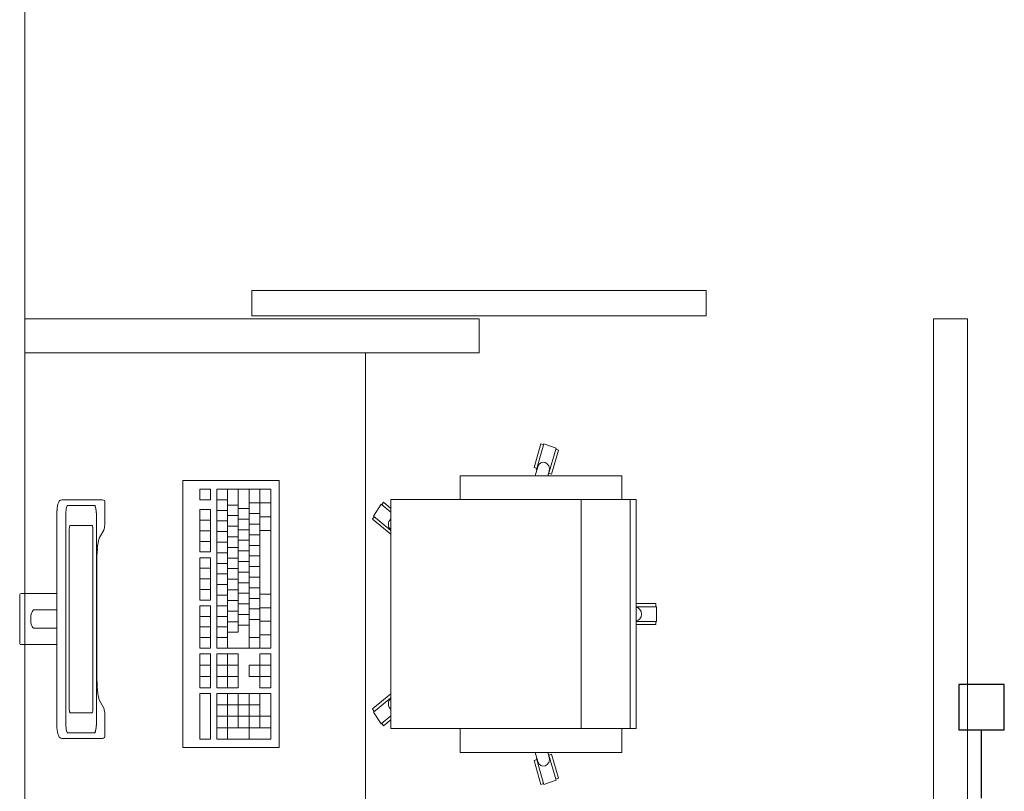
# Model space of a CAD drawing. Extents: x 23112 to 23553, y 42700 to 42838.
# Drawn here: x 23377 to 23378, y 42737 to 42738 of the extents above; entities that cross this region are included whole.
import ezdxf
from ezdxf.lldxf.tags import DXFTag

# ---------------------------------------------------------------- set-up
doc = ezdxf.new("R2010")
doc.units = 0
doc.header["$LTSCALE"] = 2
doc.header["$MEASUREMENT"] = 0
doc.layers.add('IS_Armatura_Therm', color=18, linetype='SOLID')
for name, color, linetype, lineweight in [('meble BIUROWE', 252, 'CONTINUOUS', 13), ('wyposazenie', 252, 'CONTINUOUS', 13), ('ściany działowe', 252, 'CONTINUOUS', 13), ('ściany nośne', 252, 'CONTINUOUS', 13), ('ściany zewn', 252, 'CONTINUOUS', 13)]:
    doc.layers.add(name, color=color, linetype=linetype, lineweight=lineweight)
tags = doc.linetypes.add('SOLID', pattern=[10, 10, 0]).pattern_tags.tags
tags[6:7] = [DXFTag(74, 4), DXFTag(75, 0), DXFTag(340, '0'), DXFTag(46, 0.0), DXFTag(50, 0.0), DXFTag(44, 0.0), DXFTag(45, 0.0)]
tags[4:5] = [DXFTag(74, 4), DXFTag(75, 0), DXFTag(340, '0'), DXFTag(46, 0.0), DXFTag(50, 0.0), DXFTag(44, 0.0), DXFTag(45, 0.0)]

msp = doc.modelspace()

# ---------------------------------------------------------------- linework, layer by layer
at = {"layer": 'IS_Armatura_Therm', "ltscale": 0.01}
for p, q in [((23378.2944, 42736.9841), (23378.2144, 42736.9841)), ((23378.2144, 42736.9841), (23378.2144, 42736.9041)), ((23378.2944, 42736.9041), (23378.2944, 42736.9841)), ((23378.2144, 42736.9041), (23378.2944, 42736.9041)), ((23378.2544, 42736.7841), (23378.2544, 42736.9041))]:
    msp.add_line(p, q, dxfattribs=at)
at = {"layer": 'meble BIUROWE'}
for p, q in [((23376.8477, 42736.873), (23376.8477, 42737.343)), ((23376.8477, 42737.343), (23377.0177, 42737.343)), ((23377.0177, 42737.343), (23377.0177, 42736.873)), ((23376.8777, 42737.328), (23376.8777, 42737.3093)), ((23376.8967, 42737.328), (23376.8777, 42737.328)), ((23376.8967, 42737.328), (23376.8967, 42737.3093)), ((23377.0027, 42737.328), (23376.9077, 42737.328)), ((23376.9077, 42737.048), (23376.9077, 42737.328)), ((23376.9267, 42737.328), (23376.9267, 42737.048)), ((23376.9457, 42737.328), (23376.9457, 42737.076)), ((23376.9647, 42737.328), (23376.9647, 42737.048)), ((23376.9837, 42737.328), (23376.9837, 42737.048)), ((23377.0027, 42737.048), (23377.0027, 42737.328)), ((23376.628, 42737.3013), (23376.6274, 42737.2983)), ((23376.6288, 42737.3037), (23376.628, 42737.3013)), ((23376.6295, 42737.3053), (23376.6288, 42737.3037)), ((23376.6305, 42737.3069), (23376.6295, 42737.3053)), ((23376.6314, 42737.3077), (23376.6305, 42737.3069)), ((23376.633, 42737.3088), (23376.6314, 42737.3077)), ((23376.6349, 42737.3092), (23376.633, 42737.3088)), ((23376.7066, 42737.3092), (23376.6349, 42737.3092)), ((23376.7085, 42737.3088), (23376.7066, 42737.3092)), ((23376.7099, 42737.3077), (23376.7085, 42737.3088)), ((23376.7107, 42737.3061), (23376.7099, 42737.3077)), ((23376.7107, 42737.3042), (23376.7107, 42737.3061)), ((23376.7107, 42737.2706), (23376.7107, 42737.3042)), ((23376.8967, 42737.3093), (23376.8777, 42737.3093)), ((23376.9267, 42737.3093), (23376.9077, 42737.3093)), ((23376.9837, 42737.3036), (23376.9647, 42737.3036)), ((23377.0027, 42737.3036), (23376.9837, 42737.3036)), ((23376.6261, 42737.2857), (23376.626, 42737.2814)), ((23376.6264, 42737.2898), (23376.6261, 42737.2857)), ((23376.6265, 42737.2906), (23376.6264, 42737.2898)), ((23376.6269, 42737.2947), (23376.6265, 42737.2906)), ((23376.6274, 42737.2983), (23376.6269, 42737.2947)), ((23376.6418, 42737.281), (23376.6419, 42737.2844)), ((23376.6419, 42737.2844), (23376.6421, 42737.2877)), ((23376.6421, 42737.2877), (23376.6424, 42737.2907)), ((23376.6424, 42737.2907), (23376.6428, 42737.2934)), ((23376.6428, 42737.2934), (23376.6432, 42737.2956)), ((23376.6432, 42737.2956), (23376.6438, 42737.2974)), ((23376.6438, 42737.2974), (23376.6443, 42737.2986)), ((23376.6443, 42737.2986), (23376.6449, 42737.2992)), ((23376.6928, 42737.2992), (23376.6449, 42737.2992)), ((23376.6934, 42737.2985), (23376.6925, 42737.2992)), ((23376.6928, 42737.2992), (23376.6934, 42737.2986)), ((23376.6934, 42737.2986), (23376.6939, 42737.2974)), ((23376.6942, 42737.2965), (23376.6934, 42737.2985)), ((23376.6939, 42737.2974), (23376.6945, 42737.2956)), ((23376.6949, 42737.2933), (23376.6942, 42737.2965)), ((23376.6945, 42737.2956), (23376.6949, 42737.2934)), ((23376.6949, 42737.2934), (23376.6953, 42737.2907)), ((23376.6955, 42737.2892), (23376.6949, 42737.2933)), ((23376.6953, 42737.2907), (23376.6956, 42737.2877)), ((23376.6958, 42737.2844), (23376.6955, 42737.2892)), ((23376.6956, 42737.2877), (23376.6959, 42737.2844)), ((23376.696, 42737.2792), (23376.6958, 42737.2844)), ((23376.6959, 42737.2844), (23376.696, 42737.281)), ((23376.8967, 42737.292), (23376.8777, 42737.292)), ((23376.8777, 42737.2173), (23376.8777, 42737.292)), ((23376.8967, 42737.2173), (23376.8967, 42737.292)), ((23376.9267, 42737.2906), (23376.9077, 42737.2906)), ((23376.9457, 42737.3), (23376.9267, 42737.3)), ((23376.9647, 42737.294), (23376.9457, 42737.294)), ((23376.9837, 42737.285), (23376.9647, 42737.285)), ((23376.626, 42737.2814), (23376.626, 42736.917)), ((23376.6418, 42737.281), (23376.6418, 42736.9175)), ((23376.696, 42736.9175), (23376.696, 42737.281)), ((23376.7105, 42737.2655), (23376.7106, 42737.268)), ((23376.7106, 42737.268), (23376.7107, 42737.2706)), ((23376.8967, 42737.2733), (23376.8777, 42737.2733)), ((23376.9267, 42737.272), (23376.9077, 42737.272)), ((23376.9457, 42737.2813), (23376.9267, 42737.2813)), ((23376.9647, 42737.2753), (23376.9457, 42737.2753)), ((23377.0027, 42737.2793), (23376.9837, 42737.2793)), ((23376.6479, 42737.2568), (23376.648, 42737.2584)), ((23376.6479, 42737.2551), (23376.6479, 42737.2568)), ((23376.6479, 42736.9433), (23376.6479, 42737.2551)), ((23376.648, 42737.2584), (23376.6482, 42737.26)), ((23376.6482, 42737.26), (23376.6484, 42737.2613)), ((23376.6484, 42737.2613), (23376.6486, 42737.2624)), ((23376.6486, 42737.2624), (23376.6489, 42737.2633)), ((23376.6489, 42737.2633), (23376.6492, 42737.2639)), ((23376.6492, 42737.2639), (23376.6495, 42737.2642)), ((23376.6495, 42737.2642), (23376.6882, 42737.2642)), ((23376.6882, 42737.2642), (23376.6885, 42737.2639)), ((23376.6885, 42737.2639), (23376.6888, 42737.2633)), ((23376.6888, 42737.2633), (23376.6891, 42737.2624)), ((23376.6891, 42737.2624), (23376.6893, 42737.2613)), ((23376.6893, 42737.2613), (23376.6895, 42737.26)), ((23376.6895, 42737.26), (23376.6897, 42737.2584)), ((23376.6897, 42737.2584), (23376.6898, 42737.2568)), ((23376.6898, 42737.2568), (23376.6898, 42737.2551)), ((23376.6898, 42737.2551), (23376.6898, 42736.9433)), ((23376.7014, 42737.2426), (23376.7086, 42737.2557)), ((23376.7086, 42737.2557), (23376.709, 42737.2565)), ((23376.709, 42737.2565), (23376.7094, 42737.258)), ((23376.7094, 42737.258), (23376.7098, 42737.2599)), ((23376.7098, 42737.2599), (23376.7102, 42737.2621)), ((23376.7102, 42737.2621), (23376.7105, 42737.2655)), ((23376.7104, 42737.2647), (23376.7105, 42737.2655)), ((23376.8967, 42737.2546), (23376.8777, 42737.2546)), ((23376.9267, 42737.2533), (23376.9077, 42737.2533)), ((23376.9457, 42737.2626), (23376.9267, 42737.2626)), ((23376.9647, 42737.2566), (23376.9457, 42737.2566)), ((23376.9837, 42737.2663), (23376.9647, 42737.2663)), ((23377.0027, 42737.255), (23376.9837, 42737.255)), ((23376.698, 42737.2283), (23376.6987, 42737.2334)), ((23376.6987, 42737.2334), (23376.6996, 42737.2376)), ((23376.6996, 42737.2376), (23376.7006, 42737.241)), ((23376.7006, 42737.241), (23376.7014, 42737.2426)), ((23376.8967, 42737.236), (23376.8777, 42737.236)), ((23376.9267, 42737.2346), (23376.9077, 42737.2346)), ((23376.9457, 42737.244), (23376.9267, 42737.244)), ((23376.9647, 42737.238), (23376.9457, 42737.238)), ((23376.9837, 42737.2476), (23376.9647, 42737.2476)), ((23376.6968, 42737.2098), (23376.697, 42737.2167)), ((23376.697, 42737.2167), (23376.6975, 42737.2233)), ((23376.6974, 42737.2231), (23376.698, 42737.2283)), ((23376.8967, 42737.2173), (23376.8777, 42737.2173)), ((23376.9267, 42737.216), (23376.9077, 42737.216)), ((23376.9457, 42737.2253), (23376.9267, 42737.2253)), ((23376.9647, 42737.2193), (23376.9457, 42737.2193)), ((23376.9837, 42737.229), (23376.9647, 42737.229)), ((23376.6968, 42736.992), (23376.6968, 42737.2098)), ((23376.8967, 42737.2073), (23376.8777, 42737.2073)), ((23376.8777, 42737.1326), (23376.8777, 42737.2073)), ((23376.8967, 42737.1326), (23376.8967, 42737.2073)), ((23376.9267, 42737.1973), (23376.9077, 42737.1973)), ((23376.9457, 42737.2066), (23376.9267, 42737.2066)), ((23376.9647, 42737.2006), (23376.9457, 42737.2006)), ((23376.9837, 42737.2103), (23376.9647, 42737.2103)), ((23376.8967, 42737.1886), (23376.8777, 42737.1886)), ((23376.9457, 42737.188), (23376.9267, 42737.188)), ((23376.9647, 42737.182), (23376.9457, 42737.182)), ((23376.9837, 42737.1916), (23376.9647, 42737.1916)), ((23376.8967, 42737.17), (23376.8777, 42737.17)), ((23376.9267, 42737.1786), (23376.9077, 42737.1786)), ((23376.9457, 42737.1693), (23376.9267, 42737.1693)), ((23376.9647, 42737.1633), (23376.9457, 42737.1633)), ((23376.9837, 42737.173), (23376.9647, 42737.173)), ((23376.8967, 42737.1513), (23376.8777, 42737.1513)), ((23376.9267, 42737.16), (23376.9077, 42737.16)), ((23376.9457, 42737.1506), (23376.9267, 42737.1506)), ((23376.9837, 42737.1543), (23376.9647, 42737.1543)), ((23376.5609, 42737.1427), (23376.5607, 42737.1411)), ((23376.5607, 42737.0573), (23376.5607, 42737.1411)), ((23376.5617, 42737.1438), (23376.5609, 42737.1427)), ((23376.5632, 42737.1442), (23376.5617, 42737.1438)), ((23376.5632, 42737.1442), (23376.626, 42737.1442)), ((23376.8967, 42737.1326), (23376.8777, 42737.1326)), ((23376.9267, 42737.1413), (23376.9077, 42737.1413)), ((23376.9457, 42737.132), (23376.9267, 42737.132)), ((23376.9647, 42737.1446), (23376.9457, 42737.1446)), ((23376.9837, 42737.1356), (23376.9647, 42737.1356)), ((23377.0027, 42737.143), (23376.9837, 42737.143)), ((23376.5825, 42737.112), (23376.5815, 42737.1098)), ((23376.5836, 42737.1139), (23376.5825, 42737.112)), ((23376.5845, 42737.115), (23376.5836, 42737.1139)), ((23376.5849, 42737.1153), (23376.5845, 42737.115)), ((23376.5852, 42737.1154), (23376.5849, 42737.1153)), ((23376.626, 42737.1154), (23376.5852, 42737.1154)), ((23376.8967, 42737.1226), (23376.8777, 42737.1226)), ((23376.8777, 42737.048), (23376.8777, 42737.1226)), ((23376.8967, 42737.048), (23376.8967, 42737.1226)), ((23376.9267, 42737.1226), (23376.9077, 42737.1226)), ((23376.9457, 42737.1133), (23376.9267, 42737.1133)), ((23376.9647, 42737.126), (23376.9457, 42737.126)), ((23376.9837, 42737.117), (23376.9647, 42737.117)), ((23377.0027, 42737.1192), (23376.9837, 42737.1192)), ((23376.5805, 42737.1051), (23376.5802, 42737.1019)), ((23376.5802, 42737.1019), (23376.5802, 42737.0965)), ((23376.5802, 42737.0965), (23376.5805, 42737.0933)), ((23376.581, 42737.108), (23376.5805, 42737.1051)), ((23376.5805, 42737.0933), (23376.581, 42737.0903)), ((23376.581, 42737.108), (23376.5816, 42737.1099)), ((23376.8967, 42737.104), (23376.8777, 42737.104)), ((23376.9267, 42737.104), (23376.9077, 42737.104)), ((23376.9457, 42737.0946), (23376.9267, 42737.0946)), ((23376.9647, 42737.1073), (23376.9457, 42737.1073)), ((23376.9837, 42737.0983), (23376.9647, 42737.0983)), ((23377.0027, 42737.0955), (23376.9837, 42737.0955)), ((23376.581, 42737.0903), (23376.5815, 42737.0885)), ((23376.5815, 42737.0886), (23376.5825, 42737.0864)), ((23376.5825, 42737.0864), (23376.5836, 42737.0845)), ((23376.5836, 42737.0845), (23376.5845, 42737.0834)), ((23376.5845, 42737.0834), (23376.5849, 42737.0831)), ((23376.5849, 42737.0831), (23376.5852, 42737.083)), ((23376.5852, 42737.083), (23376.626, 42737.083)), ((23376.8967, 42737.0853), (23376.8777, 42737.0853)), ((23376.9267, 42737.0853), (23376.9077, 42737.0853)), ((23376.9457, 42737.076), (23376.9267, 42737.076)), ((23376.9647, 42737.0886), (23376.9457, 42737.0886)), ((23376.8967, 42737.0666), (23376.8777, 42737.0666)), ((23376.9267, 42737.0666), (23376.9077, 42737.0666)), ((23376.9837, 42737.0666), (23376.9647, 42737.0666)), ((23377.0027, 42737.0717), (23376.9837, 42737.0717)), ((23376.5607, 42737.0573), (23376.5609, 42737.0557)), ((23376.5609, 42737.0557), (23376.5617, 42737.0546)), ((23376.5617, 42737.0546), (23376.5632, 42737.0542)), ((23376.626, 42737.0542), (23376.5632, 42737.0542)), ((23376.8967, 42737.048), (23376.8777, 42737.048)), ((23377.0027, 42737.048), (23376.9077, 42737.048)), ((23376.8967, 42737.038), (23376.8777, 42737.038)), ((23376.8777, 42736.978), (23376.8777, 42737.038)), ((23376.8967, 42736.978), (23376.8967, 42737.038)), ((23376.9077, 42736.978), (23376.9077, 42737.038)), ((23376.9457, 42737.038), (23376.9077, 42737.038)), ((23376.9267, 42737.038), (23376.9267, 42736.978)), ((23376.9457, 42737.038), (23376.9457, 42736.978)), ((23376.9837, 42737.038), (23376.9837, 42736.978)), ((23377.0027, 42737.038), (23376.9837, 42737.038)), ((23377.0027, 42736.978), (23377.0027, 42737.038)), ((23376.8967, 42737.018), (23376.8777, 42737.018)), ((23376.9457, 42737.018), (23376.9077, 42737.018)), ((23377.0027, 42737.018), (23376.9647, 42737.018)), ((23376.9647, 42737.018), (23376.9647, 42736.998)), ((23376.6969, 42736.987), (23376.6968, 42736.992)), ((23376.8967, 42736.998), (23376.8777, 42736.998)), ((23376.9457, 42736.998), (23376.9077, 42736.998)), ((23377.0027, 42736.998), (23376.9647, 42736.998)), ((23376.6971, 42736.9801), (23376.6969, 42736.987)), ((23376.6976, 42736.9741), (23376.6971, 42736.9801)), ((23376.6981, 42736.9689), (23376.6976, 42736.9741)), ((23376.8967, 42736.978), (23376.8777, 42736.978)), ((23376.9457, 42736.978), (23376.9077, 42736.978)), ((23377.0027, 42736.978), (23376.9837, 42736.978)), ((23376.6989, 42736.964), (23376.6981, 42736.9689)), ((23376.6998, 42736.9599), (23376.6989, 42736.964)), ((23376.7009, 42736.9568), (23376.6998, 42736.9599)), ((23376.7089, 42736.9422), (23376.7009, 42736.9568)), ((23376.8777, 42736.888), (23376.8777, 42736.968)), ((23376.8967, 42736.968), (23376.8777, 42736.968)), ((23376.8967, 42736.888), (23376.8967, 42736.968)), ((23377.0027, 42736.968), (23376.9077, 42736.968)), ((23376.9077, 42736.888), (23376.9077, 42736.968)), ((23376.9267, 42736.968), (23376.9267, 42736.888)), ((23376.9457, 42736.968), (23376.9457, 42736.908)), ((23376.9647, 42736.968), (23376.9647, 42736.888)), ((23376.9837, 42736.968), (23376.9837, 42736.908)), ((23377.0027, 42736.888), (23377.0027, 42736.968)), ((23376.6479, 42736.9416), (23376.6479, 42736.9433)), ((23376.648, 42736.94), (23376.6479, 42736.9416)), ((23376.6482, 42736.9384), (23376.648, 42736.94)), ((23376.6484, 42736.9371), (23376.6482, 42736.9384)), ((23376.6486, 42736.936), (23376.6484, 42736.9371)), ((23376.6893, 42736.9371), (23376.6891, 42736.936)), ((23376.6895, 42736.9384), (23376.6893, 42736.9371)), ((23376.6897, 42736.94), (23376.6895, 42736.9384)), ((23376.6898, 42736.9416), (23376.6897, 42736.94)), ((23376.6898, 42736.9433), (23376.6898, 42736.9416)), ((23376.7093, 42736.9408), (23376.7089, 42736.9422)), ((23376.7097, 42736.939), (23376.7093, 42736.9408)), ((23376.7101, 42736.9368), (23376.7097, 42736.939)), ((23376.9837, 42736.948), (23376.9077, 42736.948)), ((23376.6489, 42736.9351), (23376.6486, 42736.936)), ((23376.6492, 42736.9345), (23376.6489, 42736.9351)), ((23376.6495, 42736.9342), (23376.6492, 42736.9345)), ((23376.6882, 42736.9342), (23376.6495, 42736.9342)), ((23376.6885, 42736.9345), (23376.6882, 42736.9342)), ((23376.6888, 42736.9351), (23376.6885, 42736.9345)), ((23376.6891, 42736.936), (23376.6888, 42736.9351)), ((23376.7104, 42736.9343), (23376.7101, 42736.9368)), ((23376.7104, 42736.9343), (23376.7104, 42736.9334)), ((23376.7106, 42736.931), (23376.7104, 42736.9334)), ((23376.7107, 42736.9285), (23376.7106, 42736.931)), ((23376.7107, 42736.9264), (23376.7107, 42736.9285)), ((23376.7107, 42736.8942), (23376.7107, 42736.9264)), ((23377.0027, 42736.928), (23376.9077, 42736.928)), ((23376.626, 42736.917), (23376.6261, 42736.9127)), ((23376.6261, 42736.9127), (23376.6264, 42736.9086)), ((23376.6264, 42736.9086), (23376.6269, 42736.9037)), ((23376.6269, 42736.9037), (23376.6274, 42736.9001)), ((23376.6419, 42736.914), (23376.6418, 42736.9175)), ((23376.6421, 42736.9107), (23376.6419, 42736.914)), ((23376.6424, 42736.9077), (23376.6421, 42736.9107)), ((23376.6428, 42736.905), (23376.6424, 42736.9077)), ((23376.6432, 42736.9028), (23376.6428, 42736.905)), ((23376.6438, 42736.901), (23376.6432, 42736.9028)), ((23376.6945, 42736.9028), (23376.6939, 42736.901)), ((23376.6942, 42736.9019), (23376.6949, 42736.9051)), ((23376.6949, 42736.905), (23376.6945, 42736.9028)), ((23376.6949, 42736.9051), (23376.6955, 42736.9092)), ((23376.6953, 42736.9077), (23376.6949, 42736.905)), ((23376.6956, 42736.9107), (23376.6953, 42736.9077)), ((23376.6955, 42736.9092), (23376.6958, 42736.914)), ((23376.6959, 42736.914), (23376.6956, 42736.9107)), ((23376.6958, 42736.914), (23376.696, 42736.9192)), ((23376.696, 42736.9175), (23376.6959, 42736.914)), ((23377.0027, 42736.908), (23376.9077, 42736.908)), ((23376.6274, 42736.9001), (23376.628, 42736.8971)), ((23376.628, 42736.8971), (23376.6288, 42736.8947)), ((23376.6288, 42736.8947), (23376.6295, 42736.8931)), ((23376.6305, 42736.8915), (23376.6295, 42736.8931)), ((23376.6305, 42736.8915), (23376.6314, 42736.8907)), ((23376.633, 42736.8896), (23376.6314, 42736.8907)), ((23376.6349, 42736.8892), (23376.633, 42736.8896)), ((23376.6349, 42736.8892), (23376.7066, 42736.8892)), ((23376.6443, 42736.8998), (23376.6438, 42736.901)), ((23376.6449, 42736.8992), (23376.6443, 42736.8998)), ((23376.6449, 42736.8992), (23376.6928, 42736.8992)), ((23376.6925, 42736.8992), (23376.6934, 42736.8999)), ((23376.6934, 42736.8998), (23376.6928, 42736.8992)), ((23376.6934, 42736.8999), (23376.6942, 42736.9019)), ((23376.6939, 42736.901), (23376.6934, 42736.8998)), ((23376.7066, 42736.8892), (23376.7085, 42736.8896)), ((23376.7066, 42736.8892), (23376.7085, 42736.8896)), ((23376.7085, 42736.8896), (23376.7099, 42736.8907)), ((23376.7099, 42736.8907), (23376.7107, 42736.8923)), ((23376.7107, 42736.8923), (23376.7107, 42736.8942)), ((23376.8967, 42736.888), (23376.8777, 42736.888)), ((23377.0027, 42736.888), (23376.9077, 42736.888)), ((23377.0177, 42736.873), (23376.8477, 42736.873))]:
    msp.add_line(p, q, dxfattribs=at)
at = {"layer": 'wyposazenie'}
for p, q in [((23376.5696, 42737.568), (23376.5696, 42735.068)), ((23376.5696, 42737.568), (23377.1696, 42737.568)), ((23377.1696, 42737.568), (23377.1696, 42735.068)), ((23377.4785, 42737.4079), (23377.4666, 42737.3658)), ((23377.4836, 42737.408), (23377.4707, 42737.3623)), ((23377.4785, 42737.4079), (23377.4831, 42737.4062)), ((23377.4836, 42737.408), (23377.5051, 42737.4)), ((23377.5051, 42737.4), (23377.4921, 42737.3543)), ((23377.5092, 42737.3965), (23377.4973, 42737.3543)), ((23377.5092, 42737.3965), (23377.5046, 42737.3982)), ((23377.4729, 42737.3673), (23377.4749, 42737.3714)), ((23377.4749, 42737.3714), (23377.4781, 42737.3743)), ((23377.4781, 42737.3743), (23377.4821, 42737.3755)), ((23377.4821, 42737.3755), (23377.4861, 42737.375)), ((23377.4861, 42737.375), (23377.4897, 42737.3727)), ((23377.4897, 42737.3727), (23377.4922, 42737.369)), ((23377.4666, 42737.3658), (23377.4712, 42737.364)), ((23377.4729, 42737.3673), (23377.4684, 42737.3514)), ((23377.4707, 42737.3623), (23377.4714, 42737.362)), ((23377.4929, 42737.3598), (23377.4905, 42737.3514)), ((23377.4921, 42737.3543), (23377.4914, 42737.3546)), ((23377.4922, 42737.369), (23377.4934, 42737.3645)), ((23377.4973, 42737.3543), (23377.4926, 42737.356)), ((23377.4934, 42737.3645), (23377.4929, 42737.3598)), ((23377.3363, 42737.3514), (23377.3363, 42737.3095)), ((23377.3363, 42737.3514), (23377.6208, 42737.3514)), ((23377.6208, 42737.3514), (23377.6208, 42737.3095)), ((23377.197, 42737.3014), (23377.1838, 42737.2804)), ((23377.197, 42737.3014), (23377.214, 42737.2873)), ((23377.2012, 42737.3048), (23377.1984, 42737.3003)), ((23377.2012, 42737.3048), (23377.214, 42737.2941)), ((23377.214, 42736.9064), (23377.214, 42737.3095)), ((23377.214, 42737.3095), (23377.646, 42737.3095)), ((23377.646, 42737.3095), (23377.214, 42737.3095)), ((23377.5495, 42736.9064), (23377.5495, 42737.3095)), ((23377.6356, 42736.9064), (23377.6356, 42737.3095)), ((23377.646, 42737.3095), (23377.646, 42736.9064)), ((23377.1851, 42737.2793), (23377.1822, 42737.2749)), ((23377.1822, 42737.2749), (23377.214, 42737.2484)), ((23377.1838, 42737.2804), (23377.214, 42737.2553)), ((23377.2099, 42737.2659), (23377.2102, 42737.2686)), ((23377.2102, 42737.2686), (23377.211, 42737.2712)), ((23377.211, 42737.2712), (23377.2123, 42737.2735)), ((23377.2123, 42737.2735), (23377.214, 42737.2754)), ((23377.214, 42737.2754), (23377.2138, 42737.2753)), ((23377.2102, 42737.2632), (23377.2099, 42737.2659)), ((23377.211, 42737.2607), (23377.2102, 42737.2632)), ((23377.2123, 42737.2584), (23377.211, 42737.2607)), ((23377.214, 42737.2565), (23377.2123, 42737.2584)), ((23377.6806, 42737.1264), (23377.646, 42737.1264)), ((23377.6822, 42737.1209), (23377.646, 42737.1209)), ((23377.646, 42737.1198), (23377.6497, 42737.1189)), ((23377.6497, 42737.1189), (23377.6528, 42737.1163)), ((23377.6528, 42737.1163), (23377.6549, 42737.1125)), ((23377.6549, 42737.1125), (23377.6556, 42737.1079)), ((23377.6806, 42737.1264), (23377.6806, 42737.1209)), ((23377.6822, 42737.095), (23377.6822, 42737.1209)), ((23377.6497, 42737.097), (23377.646, 42737.0961)), ((23377.6822, 42737.095), (23377.646, 42737.095)), ((23377.6528, 42737.0995), (23377.6497, 42737.097)), ((23377.6549, 42737.1034), (23377.6528, 42737.0995)), ((23377.6556, 42737.1079), (23377.6549, 42737.1034)), ((23377.6806, 42737.0895), (23377.6806, 42737.095)), ((23377.6806, 42737.0895), (23377.646, 42737.0895)), ((23377.1822, 42736.941), (23377.214, 42736.9674)), ((23377.1838, 42736.9354), (23377.214, 42736.9606)), ((23377.2102, 42736.9526), (23377.211, 42736.9552)), ((23377.211, 42736.9552), (23377.2123, 42736.9575)), ((23377.2123, 42736.9575), (23377.214, 42736.9594)), ((23377.1851, 42736.9365), (23377.1822, 42736.941)), ((23377.2099, 42736.9499), (23377.2102, 42736.9526)), ((23377.2102, 42736.9472), (23377.2099, 42736.9499)), ((23377.211, 42736.9447), (23377.2102, 42736.9472)), ((23377.2123, 42736.9424), (23377.211, 42736.9447)), ((23377.214, 42736.9405), (23377.2123, 42736.9424)), ((23377.214, 42736.9405), (23377.2138, 42736.9406)), ((23377.197, 42736.9145), (23377.1838, 42736.9354)), ((23377.197, 42736.9145), (23377.214, 42736.9286)), ((23377.2012, 42736.9111), (23377.214, 42736.9218)), ((23377.2012, 42736.9111), (23377.1984, 42736.9156)), ((23377.646, 42736.9064), (23377.214, 42736.9064)), ((23377.3363, 42736.8644), (23377.3363, 42736.9064)), ((23377.6208, 42736.8644), (23377.6208, 42736.9064)), ((23377.3363, 42736.8644), (23377.6208, 42736.8644)), ((23377.4666, 42736.8501), (23377.4712, 42736.8518)), ((23377.4729, 42736.8486), (23377.4684, 42736.8644)), ((23377.4707, 42736.8536), (23377.4714, 42736.8539)), ((23377.4836, 42736.8079), (23377.4707, 42736.8536)), ((23377.4929, 42736.856), (23377.4905, 42736.8644)), ((23377.4921, 42736.8616), (23377.4914, 42736.8613)), ((23377.5051, 42736.8159), (23377.4921, 42736.8616)), ((23377.4934, 42736.8514), (23377.4922, 42736.8469)), ((23377.4973, 42736.8615), (23377.4926, 42736.8598)), ((23377.4929, 42736.856), (23377.4934, 42736.8514)), ((23377.5092, 42736.8194), (23377.4973, 42736.8615)), ((23377.4785, 42736.808), (23377.4666, 42736.8501)), ((23377.4749, 42736.8445), (23377.4729, 42736.8486)), ((23377.4781, 42736.8416), (23377.4749, 42736.8445)), ((23377.4821, 42736.8403), (23377.4781, 42736.8416)), ((23377.4861, 42736.8409), (23377.4821, 42736.8403)), ((23377.4897, 42736.8432), (23377.4861, 42736.8409)), ((23377.4922, 42736.8469), (23377.4897, 42736.8432)), ((23377.4836, 42736.8079), (23377.5051, 42736.8159)), ((23377.5092, 42736.8194), (23377.5046, 42736.8177)), ((23377.4785, 42736.808), (23377.4831, 42736.8097))]:
    msp.add_line(p, q, dxfattribs=at)
at = {"layer": 'ściany działowe'}
for p, q in [((23377.3696, 42737.628), (23376.5696, 42737.628)), ((23376.5696, 42737.628), (23376.5696, 42737.568)), ((23377.3696, 42737.568), (23377.3696, 42737.628)), ((23378.1696, 42737.568), (23378.1696, 42737.628)), ((23378.2296, 42737.628), (23378.1696, 42737.628)), ((23378.2296, 42735.068), (23378.2296, 42737.628)), ((23376.5696, 42737.568), (23377.3696, 42737.568)), ((23378.1696, 42737.568), (23378.1696, 42735.068))]:
    msp.add_line(p, q, dxfattribs=at)
at = {"layer": 'ściany nośne'}
msp.add_line((23376.5696, 42735.123), (23376.5696, 42742.513), dxfattribs=at)
at = {"layer": 'ściany zewn'}
for p, q in [((23376.9696, 42737.6775), (23376.9696, 42737.633)), ((23377.7696, 42737.6775), (23376.9696, 42737.6775)), ((23377.7696, 42737.633), (23377.7696, 42737.6775)), ((23376.9696, 42737.633), (23377.7696, 42737.633))]:
    msp.add_line(p, q, dxfattribs=at)

doc.saveas('drawing.dxf')
